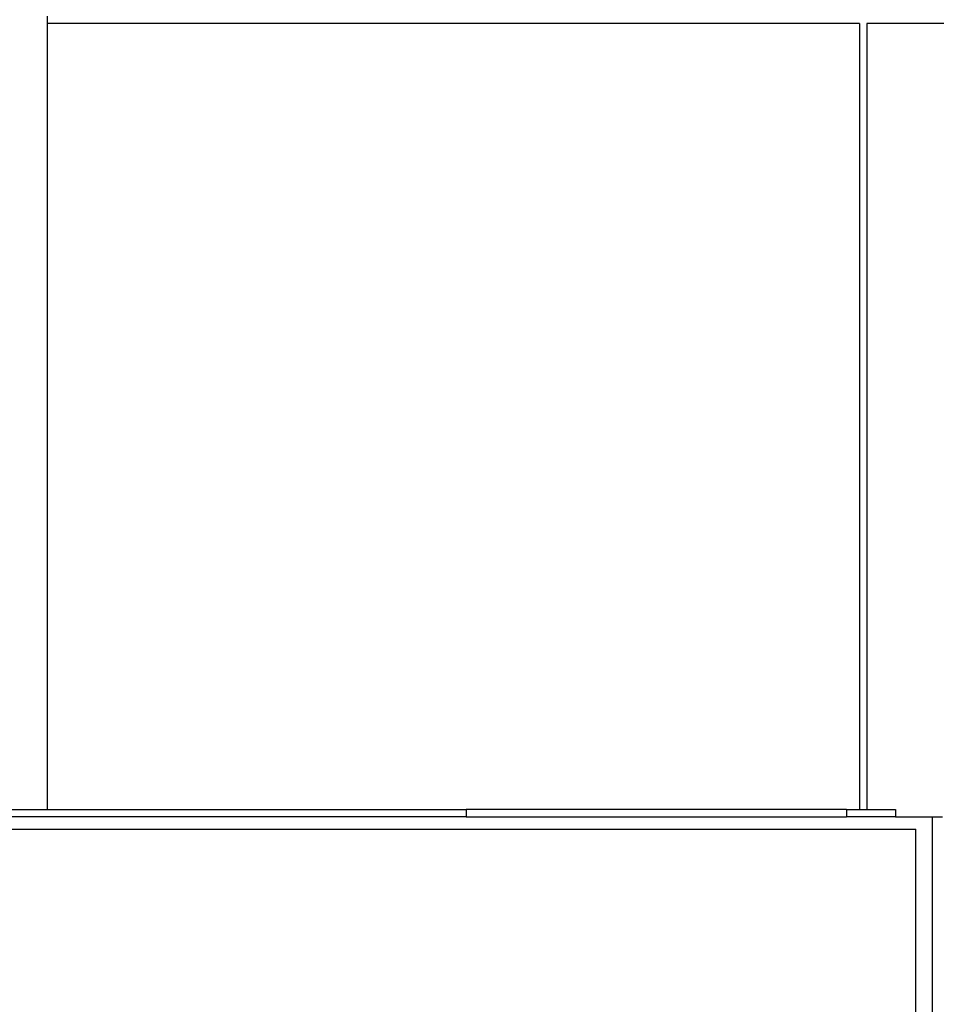
# Model space of a CAD drawing. Units: metres. Extents: x -13.2 to 15.1, y -11.7 to 11.9.
# Drawn here: x -8.5 to -4.8, y 0.4 to 4.4 of the extents above; entities that cross this region are included whole.
import ezdxf

# ---------------------------------------------------------------- set-up
doc = ezdxf.new("R2010")
doc.units = ezdxf.units.M

msp = doc.modelspace()

# ---------------------------------------------------------------- linework, layer by layer
for p, q in [((-8.4236, 4.4624), (-8.4236, 4.4324)), ((-8.4236, 4.4324), (-8.4236, 1.2224)), ((-5.1083, 4.4324), (-8.4236, 4.4324)), ((-5.1083, 4.4324), (-5.1083, 1.2224)), ((-5.0783, 4.4324), (-5.0783, 1.2224)), ((-1.0783, 4.4324), (-5.0783, 4.4324)), ((-8.6483, 1.2224), (-8.4236, 1.2224)), ((-8.4236, 1.2224), (-6.7133, 1.2224)), ((-6.7133, 1.2224), (-6.7133, 1.1924)), ((-5.1621, 1.2224), (-6.7133, 1.2224)), ((-5.1621, 1.2224), (-5.1621, 1.1924)), ((-5.1621, 1.2224), (-5.1083, 1.2224)), ((-5.1083, 1.2224), (-5.0783, 1.2224)), ((-5.0783, 1.2224), (-4.9621, 1.2224)), ((-4.9621, 1.2224), (-4.9621, 1.1924)), ((-6.7133, 1.1924), (-8.6483, 1.1924)), ((-6.7133, 1.1924), (-5.1621, 1.1924)), ((-4.9621, 1.1924), (-5.1621, 1.1924)), ((-4.9621, 1.1924), (-4.8121, 1.1924)), ((-4.8121, 1.1924), (-4.8121, -3.6876)), ((-4.8121, 1.1924), (-4.7699, 1.1924)), ((-11.5083, 1.1424), (-4.8783, 1.1424)), ((-4.8783, -3.7376), (-4.8783, 1.1424))]:
    msp.add_line(p, q)

doc.saveas('drawing.dxf')
